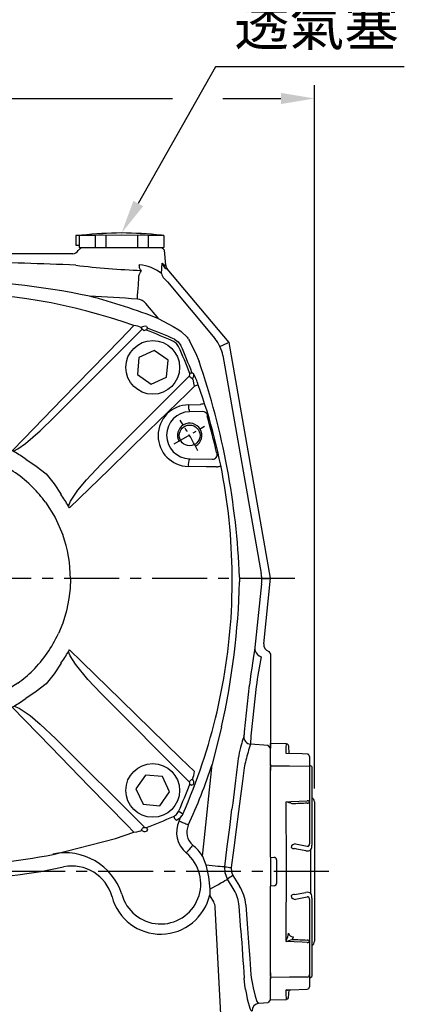
# Model space of a CAD drawing. Units: millimetres. Extents: x -38 to 1686, y -22 to 1078.
# Drawn here: x 1247 to 1405, y 245 to 649 of the extents above; entities that cross this region are included whole.
import ezdxf

# ---------------------------------------------------------------- set-up
doc = ezdxf.new("R2010")
doc.units = ezdxf.units.MM
doc.linetypes.add('中心線', pattern=[12, 7.5, -1.5, 1.5, -1.5])
doc.linetypes.add('剖面線', pattern=[5, 2.5, -0.5, 0.5, -0.5, 0.5, -0.5])
for name, color, linetype in [('CEN', 2, '中心線'), ('DIM', 3, 'Continuous'), ('HATCH', 1, '剖面線'), ('MAIN', 7, 'Continuous'), ('THIN', 1, 'Continuous')]:
    doc.layers.add(name, color=color, linetype=linetype)
doc.styles.get("Standard").update_dxf_attribs({"font": 'simplex.shx', "bigfont": 'chineset.shx'})
doc.dimstyles.new('C', dxfattribs={"dimscale": 5.5, "dimtxt": 3, "dimasz": 2.5, "dimexe": 1, "dimexo": 1, "dimgap": 1, "dimtad": 1, "dimtoh": 1, "dimdec": 4, "dimdsep": 46, "dimtxsty": 'Standard', "dimcen": 0, "dimclrd": 256, "dimclre": 256, "dimclrt": 256, "dimadec": 0, "dimazin": 0, "dimtfac": 0.6, "dimtdec": 4, "dimtofl": 0, "dimtmove": 0, "dimatfit": 3, "dimfxl": 0, "dimtolj": 1, "dimarcsym": 0})
doc.dimstyles.new('L', dxfattribs={"dimscale": 5.5, "dimtxt": 3, "dimasz": 2.5, "dimexe": 1, "dimexo": 1, "dimgap": 1, "dimtad": 1, "dimdec": 4, "dimdsep": 46, "dimtxsty": 'Standard', "dimcen": 0, "dimclrd": 256, "dimclre": 256, "dimclrt": 256, "dimadec": 0, "dimazin": 0, "dimtfac": 0.6, "dimtdec": 4, "dimtmove": 0, "dimatfit": 3, "dimfxl": 0, "dimtolj": 1, "dimarcsym": 0})

# ---------------------------------------------------------------- blocks, each defined once
blk = doc.blocks.new('M10')
at = {"layer": 'MAIN'}
blk.add_circle((0, 0), 4.25, dxfattribs=at)
at = {"layer": 'THIN'}
blk.add_arc((0, 0), 5, 300.0912, 210, dxfattribs=at)
blk = doc.blocks.new('A$C730D6798')
at = {"layer": 'MAIN'}
for p, q in [((-71.23, 106.1), (-45.73, 112.66)), ((-71.23, 106.1), (-78.75, 103.57)), ((-46.84, 65.34), (-82.92, 101.42)), ((46.41, 66.05), (82.49, 102.13)), ((101.47, 97.99), (101.83, 97.35)), ((-89.42, 92.76), (-93.39, 87.08)), ((-82.52, 92.16), (-89.42, 92.76)), ((87.36, 93.39), (81.08, 90.45)), ((93.03, 89.41), (87.36, 93.39)), ((-79.58, 85.88), (-82.52, 92.16)), ((81.08, 90.45), (80.48, 83.55)), ((92.43, 82.51), (93.03, 89.41)), ((-93.39, 87.08), (-90.46, 80.81)), ((-83.56, 80.21), (-79.58, 85.88)), ((-101.43, 82.92), (-65.35, 46.84)), ((-90.46, 80.81), (-83.56, 80.21)), ((65.61, 46.84), (101.7, 82.92)), ((80.48, 83.55), (86.15, 79.58)), ((86.15, 79.58), (92.43, 82.51)), ((101.4, 71.14), (106.38, 71.22)), ((107.24, 68.4), (101.89, 68.32)), ((-29.32, 52.14), (-29.67, 51.94)), ((-28.91, 52.36), (-29.32, 52.14)), ((8.1, 52.17), (13.27, 51.12)), ((13.27, 51.12), (18.24, 49.6)), ((18.24, 49.6), (22.52, 47.84)), ((29.59, 52.14), (29.18, 52.36)), ((29.94, 51.94), (29.59, 52.14)), ((101.89, 49.18), (101.89, 49.02)), ((101.89, 49.02), (111.21, 48.87)), ((-52.14, 29.32), (-52.37, 28.91)), ((-51.94, 29.67), (-52.14, 29.32)), ((52.41, 29.32), (52.21, 29.67)), ((52.63, 28.91), (52.41, 29.32)), ((-49.6, 17.97), (-47.84, 22.25)), ((-51.13, 13), (-49.6, 17.97)), ((-52.17, 7.82), (-51.13, 13)), ((52.44, -8.1), (51.39, -13.27)), ((119.03, -10.14), (119.15, -10.14)), ((51.39, -13.27), (49.87, -18.24)), ((49.87, -18.24), (48.11, -22.52)), ((-52.37, -29.18), (-52.14, -29.59)), ((-52.14, -29.59), (-51.94, -29.94)), ((52.21, -29.94), (52.41, -29.59)), ((52.41, -29.59), (52.63, -29.18)), ((-65.35, -47.11), (-101.43, -83.2)), ((-17.97, -49.87), (-22.25, -48.11)), ((101.7, -83.2), (65.61, -47.11)), ((-101.62, -49.29), (-110.94, -49.14)), ((-29.67, -52.21), (-29.32, -52.41)), ((-29.32, -52.41), (-28.91, -52.64)), ((-13, -51.4), (-17.97, -49.87)), ((-7.83, -52.44), (-13, -51.4)), ((29.18, -52.64), (29.59, -52.41)), ((29.59, -52.41), (29.94, -52.21)), ((-82.92, -101.7), (-46.84, -65.62)), ((47.11, -65.62), (83.19, -101.7)), ((-106.97, -68.68), (-101.62, -68.6)), ((-101.13, -71.42), (-106.11, -71.5)), ((-85.89, -79.86), (-92.16, -82.79)), ((-80.21, -83.83), (-85.89, -79.86)), ((83.82, -80.48), (79.85, -86.16)), ((90.73, -81.08), (83.82, -80.48)), ((-92.16, -82.79), (-92.76, -89.69)), ((-80.81, -90.73), (-80.21, -83.83)), ((93.66, -87.36), (90.73, -81.08)), ((79.85, -86.16), (82.78, -92.44)), ((89.69, -93.04), (93.66, -87.36)), ((-92.76, -89.69), (-87.09, -93.66)), ((-87.09, -93.66), (-80.81, -90.73)), ((82.78, -92.44), (89.69, -93.04)), ((71.49, -106.38), (79.02, -103.85)), ((46, -112.93), (71.49, -106.38))]:
    blk.add_line(p, q, dxfattribs=at)
at = {"layer": 'MAIN', "flags": 128}
for points in [[(-84.34, 102.58), (-84.19, 102.81), (-83.93, 103.2)], [(-78.75, 103.57), (-79.94, 103.4), (-80.95, 103.17), (-81.47, 103), (-81.57, 102.96), (-81.81, 102.79), (-81.82, 102.74)], [(-78.75, 103.57), (-75.83, 100.57), (-60.5, 84.82), (-44.72, 68.61), (-28.91, 52.36)], [(29.18, 52.36), (34.06, 57.38), (49.83, 73.59), (73.5, 97.9), (79.02, 103.57)], [(83.19, 101.42), (83.06, 101.55), (82.94, 101.68), (82.82, 101.8), (82.71, 101.9), (82.63, 101.99), (82.56, 102.06), (82.51, 102.1), (82.49, 102.13)], [(84.2, 103.2), (84.4, 102.9), (84.61, 102.58)], [(84.25, 101.65), (84.32, 101.83), (84.39, 102), (84.45, 102.15), (84.5, 102.29), (84.54, 102.41), (84.58, 102.5), (84.6, 102.56), (84.61, 102.58)], [(-98.03, 95.46), (-96.99, 96.98), (-95.47, 98.02)], [(-95.06, 97.11), (-96.28, 96.28), (-97.11, 95.06)], [(97.38, 95.06), (96.55, 96.28), (95.33, 97.11)], [(95.73, 98.02), (97.25, 96.98), (98.3, 95.46)], [(-103.2, 83.93), (-102.91, 84.13), (-102.59, 84.34)], [(-101.65, 83.98), (-101.83, 84.05), (-102, 84.11), (-102.16, 84.17), (-102.3, 84.23), (-102.41, 84.27), (-102.5, 84.3), (-102.56, 84.33), (-102.59, 84.34)], [(-101.43, 82.92), (-101.56, 82.79), (-101.68, 82.66), (-101.8, 82.55), (-101.9, 82.44), (-101.99, 82.36), (-102.06, 82.29), (-102.11, 82.24), (-102.13, 82.22)], [(101.7, 82.92), (101.83, 82.79), (101.95, 82.66), (102.07, 82.55), (102.17, 82.44), (102.26, 82.36), (102.33, 82.29), (102.38, 82.24), (102.4, 82.22)], [(101.92, 83.98), (102.1, 84.05), (102.27, 84.11), (102.43, 84.17), (102.56, 84.23), (102.68, 84.27), (102.77, 84.3), (102.83, 84.33), (102.85, 84.34)], [(102.85, 84.34), (103.08, 84.19), (103.47, 83.93)], [(103.85, 78.75), (103.67, 79.94), (103.44, 80.95), (103.28, 81.47), (103.23, 81.57), (103.06, 81.81), (103.01, 81.81)], [(-52.37, 28.91), (-57.39, 33.79), (-73.59, 49.56), (-97.9, 73.23), (-103.58, 78.75)], [(103.85, 78.75), (100.84, 75.82), (85.09, 60.49), (68.89, 44.72), (52.63, 28.91)], [(-29.67, 51.94), (-31.71, 52.8), (-36.2, 55.82), (-40.43, 59.32), (-46.84, 65.34)], [(29.59, 52.14), (29.77, 52.19), (31.48, 53.06), (34.68, 55.35), (40.69, 60.53), (46.41, 66.05)], [(109.15, 66.97), (109.04, 66.62), (109.03, 66.61)], [(0.13, 52.77), (4.12, 52.62), (8.1, 52.17)], [(-42.87, 42.87), (-38.78, 46.04), (-34.44, 48.9)], [(-31.27, 42.53), (-24.94, 46.5), (-17.97, 49.6)], [(34.7, 48.9), (39.03, 46.06), (43.14, 42.87)], [(112.89, 51.61), (113.12, 51.35), (113.16, 51.29)], [(-65.35, 46.84), (-59.85, 41.02), (-54.8, 34.81), (-52.65, 31.43), (-51.94, 29.67)], [(52.21, 29.67), (53.07, 31.71), (56.1, 36.2), (59.59, 40.43), (65.61, 46.84)], [(112.93, 45.73), (108.61, 45.8), (101.36, 45.9)], [(112.93, 45.73), (113.24, 45.79), (113.54, 45.85), (113.81, 45.9), (114.04, 45.95), (114.23, 45.99), (114.38, 46.02), (114.48, 46.04), (114.52, 46.05)], [(-48.91, 34.43), (-46.06, 38.76), (-42.87, 42.87)], [(43.14, 42.87), (46.31, 38.78), (49.17, 34.43)], [(42.8, 31.27), (46.77, 24.94), (49.87, 17.97)], [(-52.77, -0.14), (-52.62, 3.85), (-52.17, 7.82)], [(53.04, -0.14), (52.89, -4.13), (52.44, -8.1)], [(-42.53, -31.54), (-46.5, -25.21), (-49.6, -18.24)], [(-103.58, -79.03), (-100.57, -76.1), (-84.82, -60.77), (-68.62, -45), (-52.37, -29.18)], [(-51.94, -29.94), (-52.8, -31.98), (-55.83, -36.47), (-59.32, -40.7), (-65.35, -47.11)], [(65.61, -47.11), (60.12, -41.3), (55.06, -35.08), (52.92, -31.7), (52.21, -29.94)], [(52.63, -29.18), (57.66, -34.07), (73.86, -49.84), (98.17, -73.5), (103.85, -79.03)], [(-42.87, -43.14), (-46.04, -39.06), (-48.91, -34.71)], [(49.17, -34.71), (46.33, -39.03), (43.14, -43.14)], [(-34.44, -49.18), (-38.76, -46.33), (-42.87, -43.14)], [(31.54, -42.8), (25.21, -46.78), (18.24, -49.87)], [(43.14, -43.14), (39.05, -46.31), (34.7, -49.18)], [(-112.66, -46.01), (-108.34, -46.07), (-101.09, -46.17)], [(-112.66, -46.01), (-112.27, -47.03), (-111.85, -47.93), (-111.42, -48.65), (-111.05, -49.08), (-110.94, -49.14)], [(-112.63, -51.89), (-112.85, -51.62), (-112.89, -51.57)], [(-46.84, -65.62), (-41.03, -60.12), (-34.81, -55.07), (-31.43, -52.92), (-29.67, -52.21)], [(29.94, -52.21), (31.98, -53.07), (36.47, -56.1), (40.7, -59.59), (47.11, -65.62)], [(-28.91, -52.64), (-33.8, -57.66), (-49.57, -73.86), (-73.23, -98.17), (-78.75, -103.85)], [(0.13, -53.04), (-3.86, -52.89), (-7.83, -52.44)], [(79.02, -103.85), (76.09, -100.84), (60.77, -85.09), (44.99, -68.89), (29.18, -52.64)], [(-103.58, -79.03), (-103.4, -80.21), (-103.18, -81.22), (-103.01, -81.74), (-102.96, -81.84), (-102.79, -82.08), (-102.75, -82.09)], [(-101.43, -83.2), (-101.56, -83.07), (-101.68, -82.94), (-101.8, -82.82), (-101.9, -82.72), (-101.99, -82.63), (-102.06, -82.56), (-102.11, -82.51), (-102.13, -82.49)], [(101.7, -83.2), (101.83, -83.07), (101.95, -82.94), (102.07, -82.82), (102.17, -82.72), (102.26, -82.63), (102.33, -82.56), (102.38, -82.51), (102.4, -82.49)], [(101.92, -84.26), (102.1, -84.32), (102.27, -84.39), (102.43, -84.45), (102.56, -84.5), (102.68, -84.55), (102.77, -84.58), (102.83, -84.6), (102.85, -84.61)], [(103.47, -84.2), (103.17, -84.4), (102.85, -84.61)], [(-97.11, -95.34), (-96.28, -96.55), (-95.06, -97.38)], [(95.33, -97.38), (96.55, -96.55), (97.38, -95.34)], [(99.05, -96.5), (97.93, -98.1), (96.5, -99.05)], [(97.38, -95.34), (97.55, -95.41), (97.72, -95.48), (97.87, -95.55), (98.01, -95.61), (98.13, -95.66), (98.21, -95.7), (98.27, -95.73), (98.3, -95.74)], [(98.3, -95.74), (98.65, -96.1), (99.05, -96.5)], [(-97.93, -102.79), (-100.66, -100.93), (-102.52, -98.2)], [(95.33, -97.38), (95.41, -97.56), (95.48, -97.72), (95.55, -97.88), (95.61, -98.01), (95.66, -98.13), (95.7, -98.22), (95.72, -98.27), (95.73, -98.3)], [(96.5, -99.05), (96.1, -98.66), (95.73, -98.3)], [(-83.99, -101.92), (-84.05, -102.1), (-84.12, -102.27), (-84.18, -102.43), (-84.23, -102.57), (-84.27, -102.68), (-84.31, -102.77), (-84.33, -102.83), (-84.34, -102.86)], [(-83.93, -103.48), (-84.13, -103.18), (-84.34, -102.86)], [(-82.92, -101.7), (-82.79, -101.83), (-82.67, -101.95), (-82.55, -102.07), (-82.45, -102.18), (-82.36, -102.26), (-82.29, -102.33), (-82.24, -102.38), (-82.22, -102.4)], [(79.02, -103.85), (80.21, -103.67), (81.22, -103.45), (81.74, -103.28), (81.84, -103.24), (82.08, -103.06), (82.08, -103.02)], [(83.19, -101.7), (83.06, -101.83), (82.94, -101.95), (82.82, -102.07), (82.71, -102.18), (82.63, -102.26), (82.56, -102.33), (82.51, -102.38), (82.49, -102.4)], [(84.61, -102.86), (84.46, -103.09), (84.2, -103.48)], [(84.25, -101.92), (84.32, -102.1), (84.39, -102.27), (84.45, -102.43), (84.5, -102.57), (84.54, -102.68), (84.58, -102.77), (84.6, -102.83), (84.61, -102.86)]]:
    blk.add_lwpolyline(points, dxfattribs=at)
at = {"layer": 'MAIN'}
for centre in [(-86.49, 86.48), (86.75, 86.48), (-86.49, -86.76), (86.75, -86.76)]:
    blk.add_circle(centre, 11, dxfattribs=at)
for centre, radius, start, end in [((0.14, -118.62), 235.78, 90.0006, 101.2186), ((0.12, -118.72), 235.88, 70.4585, 89.9971), ((0.13, -119.39), 237.5, 110.8351, 113.7361), ((0.13, -119.39), 236.5, 110.8351, 113.7361), ((-83.23, 101.32), 2, 45.0587, 110.4144), ((78.71, 96.38), 7.2, 62.0486, 87.5186), ((83.5, 101.32), 2, 69.5856, 134.9413), ((83.9, 100.72), 0.998, 69.1144, 134.9603), ((0.13, -119.39), 236.5, 66.2639, 69.1649), ((0.13, -119.39), 237.5, 66.2639, 69.1649), ((119.38, -0.14), 237.5, 156.2639, 159.1649), ((119.38, -0.14), 236.5, 156.2639, 159.1649), ((-119.12, -0.14), 236.5, 20.8351, 23.7361), ((-119.12, -0.14), 237.5, 20.8351, 23.7361), ((-82.95, 72.75), 23.13, 151.1069, 163.5508), ((-96.39, 78.44), 7.2, 152.0486, 177.5186), ((-100.72, 83.63), 0.998, 159.1144, 224.9603), ((100.99, 83.63), 0.998, 315.0232, 20.9022), ((101.59, 83.23), 2, 315.0587, 20.4144), ((79.86, 71.35), 26.75, 17.2939, 28.0485), ((118.72, -0.15), 235.88, 160.4585, 180), ((-248.38, -329.59), 433.26, 70.4751, 70.6938), ((248.65, -329.59), 433.26, 109.3062, 109.5249), ((-115.37, -0.32), 234.69, 357.6016, 19.8308), ((101.58, 58.52), 12.62, 90.8045, 268.9993), ((106.91, 70.65), 5.53, 174.941, 204.9119), ((243.79, -361.99), 454.48, 107.3916, 107.5991), ((102.08, 58.67), 9.65, 91.1324, 268.8676), ((107.23, 66.4), 2, 16.6849, 89.8849), ((-119.12, -0.14), 237.71, 12.5742, 16.3069), ((0.13, -0.55), 53.32, 89.9965, 109.8463), ((0.13, -0.14), 60, 119.7866, 125.1824), ((0.13, -0.14), 60, 54.8176, 60.2134), ((107.15, 46.51), 5.83, 154.4853, 185.9822), ((111.2, 50.87), 2.01, 270.3752, 11.997), ((0.25, -0.3), 53.04, 45.2093, 65.1706), ((0, -0.27), 53, 126.1526, 134.7925), ((0.3, -0.03), 53.04, 135.2093, 155.1706), ((0, 0), 53, 36.1526, 44.7925), ((0.13, -0.14), 60, 144.8176, 150.2134), ((0.13, -0.14), 60, 29.7866, 35.1824), ((-0.28, -0.13), 53.32, 0, 19.8463), ((118.72, -0.13), 235.88, 180, 191.2159), ((0.55, -0.14), 53.32, 180, 199.8463), ((-119.12, -0.14), 238.5, 336.1686, 357.4767), ((-0.03, -0.25), 53.04, 315.2093, 335.1706), ((0.13, -0.14), 60, 209.7866, 215.1824), ((0.27, -0.27), 53, 216.1526, 224.7925), ((0.13, -0.14), 60, 324.8176, 330.2134), ((0.02, 0.02), 53.04, 225.2093, 245.1706), ((0.27, 0), 53, 306.1526, 314.7925), ((-106.88, -46.78), 5.83, 334.4853, 5.9822), ((-101.31, -58.79), 12.62, 270.8045, 88.9993), ((-110.93, -51.15), 2.01, 90.3752, 191.997), ((119.38, -0.14), 237.71, 192.5742, 196.3069), ((-101.81, -58.94), 9.65, 271.1324, 88.8676), ((0.13, -0.14), 60, 234.8176, 240.2134), ((0.14, 0.28), 53.32, 269.9965, 289.8463), ((0.13, -0.14), 60, 299.7866, 305.1824), ((-107.06, -66.97), 1.71, 177.4739, 273.2169), ((-117.08, -75.63), 11.73, 20.6437, 37.2313), ((118.72, -0.13), 235.88, 197.6124, 199.5416), ((-106.64, -70.93), 5.53, 354.941, 24.9119), ((96.66, -78.71), 7.2, 332.0486, 357.5186), ((-100.72, -83.9), 0.998, 135.0232, 200.9022), ((119.38, -0.14), 236.5, 200.8351, 203.7361), ((-119.12, -0.14), 236.5, 336.2639, 339.1649), ((100.99, -83.9), 0.998, 339.1144, 44.9603), ((101.59, -83.5), 2, 339.5856, 44.9413), ((0.13, 119.11), 236.5, 246.2639, 249.1649), ((0.13, 119.11), 236.5, 290.8351, 293.7361), ((-83.63, -100.99), 0.998, 249.1144, 314.9603), ((-83.23, -101.6), 2, 249.5856, 314.9413), ((-78.44, -96.66), 7.2, 242.0486, 267.5186), ((0.15, 118.45), 235.88, 250.4585, 269.9971), ((83.5, -101.6), 2, 225.0587, 290.4144), ((83.9, -100.99), 0.998, 225.0232, 290.9022), ((0.13, 118.34), 235.78, 270.0006, 281.2186)]:
    blk.add_arc(centre, radius, start, end, dxfattribs=at)
for centre, major_axis, ratio, start_param, end_param in [((-118.7, -0.55), (-196.03, 196.03), 0.800731, 4.4584, 4.46108), ((0.55, -118.98), (196.03, 196.03), 0.800731, 1.316807, 1.319487), ((-0.28, -118.98), (196.03, -196.03), 0.800731, 1.822106, 1.824785), ((-119.12, -12.64), (0, 238.61), 0.998626, 4.720791, 4.722887), ((0.55, 118.7), (-196.03, 196.03), 0.800731, 1.822106, 1.824785), ((-0.28, 118.7), (196.03, 196.03), 0.800731, 4.4584, 4.46108), ((118.97, 0.27), (196.03, -196.03), 0.800731, 4.4584, 4.46108), ((-118.7, 0.27), (196.03, 196.03), 0.800731, 4.963698, 4.966378)]:
    blk.add_ellipse(centre, major_axis=major_axis, ratio=ratio, start_param=start_param, end_param=end_param, dxfattribs=at)
at = {"layer": 'HATCH'}
blk.add_blockref('M10', (101.89, 58.61), dxfattribs=at)
at = {"layer": 'HATCH', "rotation": 180}
blk.add_blockref('M10', (-101.62, -58.89), dxfattribs=at)
blk = doc.blocks.new('*D24')
at = {"layer": 'Defpoints', "color": 0}
for p in [(1367.65, 616.4), (1034.65, 399.1), (1367.65, 328.35)]:
    blk.add_point(p, dxfattribs=at)
at = {"layer": 'DIM', "lineweight": -2}
for p, q in [((1034.65, 404.6), (1034.65, 621.9)), ((1367.65, 333.85), (1367.65, 621.9)), ((1048.4, 616.4), (1309.52, 616.4)), ((1330.14, 616.4), (1353.9, 616.4))]:
    blk.add_line(p, q, dxfattribs=at)
at = {"layer": 'DIM'}
for points in [[(1048.4, 618.69), (1048.4, 614.11), (1034.65, 616.4)], [(1353.9, 618.69), (1353.9, 614.11), (1367.65, 616.4)]]:
    blk.add_solid(points, dxfattribs=at)
at = {"layer": 'DIM', "insert": (1201.15, 630.15), "char_height": 16.5, "attachment_point": 5}
blk.add_mtext('\\A1;333', dxfattribs=at)
blk = doc.blocks.new('*D28')
at = {"layer": 'Defpoints', "color": 0}
for p in [(1288.65, 561.32), (1288.7, 561.4)]:
    blk.add_point(p, dxfattribs=at)
at = {"layer": 'DIM', "lineweight": -2}
for p, q in [((1327.15, 629.34), (1295.47, 573.37)), ((1404.5, 629.34), (1327.15, 629.34))]:
    blk.add_line(p, q, dxfattribs=at)
at = {"layer": 'DIM'}
blk.add_solid([(1293.47, 574.5), (1297.46, 572.24), (1288.7, 561.4)], dxfattribs=at)
at = {"layer": 'DIM', "insert": (1368.58, 646.34), "char_height": 16.5, "attachment_point": 5}
blk.add_mtext('\\A1;{\\fPMingLiU|b0|i0|c136|p18;透氣塞}', dxfattribs=at)

msp = doc.modelspace()

# ---------------------------------------------------------------- linework, layer by layer
at = {"layer": 'CEN'}
msp.add_line((1310.12565, 474.94272), (1322.68302, 482.19272), dxfattribs=at)
at = {"layer": 'CEN', "ltscale": 3}
for p, q in [((1359.65585, 419.81772), (1063.87956, 419.81772)), ((1373.55324, 299.81772), (1021.46969, 299.81772))]:
    msp.add_line(p, q, dxfattribs=at)
at = {"layer": 'CEN'}
msp.add_arc((1214.64635, 419.81772), 117.5, 26.463563, 33.536437, dxfattribs=at)
at = {"layer": 'MAIN'}
for p, q in [((1271.32584, 560.31771), (1269.84635, 560.31771)), ((1269.84635, 560.31771), (1269.84635, 556.31772)), ((1277.82103, 560.31883), (1271.32584, 560.31883)), ((1271.32584, 560.31883), (1271.32584, 555.31772)), ((1277.82103, 560.31883), (1277.82103, 555.31772)), ((1282.15116, 560.31883), (1282.15116, 555.31772)), ((1295.14154, 560.31883), (1295.14154, 555.31772)), ((1305.96686, 560.31883), (1299.47166, 560.31883)), ((1299.47166, 560.31883), (1299.47166, 555.31772)), ((1305.96686, 560.31883), (1305.96686, 555.31772)), ((1268.63715, 552.81772), (1229.65515, 552.81772)), ((1269.84635, 556.31772), (1271.32584, 556.31772)), ((1272.24641, 555.31772), (1270.837, 554.13509)), ((1271.32584, 555.31772), (1273.46715, 555.31772)), ((1273.46715, 555.31772), (1275.67972, 555.31772)), ((1275.67972, 555.31772), (1277.82103, 555.31772)), ((1277.82103, 555.31772), (1279.66419, 555.31772)), ((1279.66419, 555.31772), (1281.25429, 555.31772)), ((1281.25429, 555.31772), (1282.15116, 555.31772)), ((1282.15116, 555.31772), (1286.43379, 555.31772)), ((1286.43379, 555.31772), (1290.85891, 555.31772)), ((1290.85891, 555.31772), (1295.14154, 555.31772)), ((1295.14154, 555.31772), (1296.03841, 555.31772)), ((1296.03841, 555.31772), (1297.62851, 555.31772)), ((1297.62851, 555.31772), (1299.47166, 555.31772)), ((1299.47166, 555.31772), (1301.61298, 555.31772)), ((1301.61298, 555.31772), (1303.82554, 555.31772)), ((1303.82554, 555.31772), (1305.96686, 555.31772)), ((1306.2335, 554.32153), (1305.04628, 555.31772)), ((1306.77685, 548.11099), (1306.2335, 554.32153)), ((1305.01639, 544.68211), (1305.33639, 548.98568)), ((1332.67063, 516.53376), (1307.36113, 546.69646)), ((1306.08802, 542.69669), (1306.24741, 542.53815)), ((1306.24741, 542.53815), (1307.46726, 541.25272)), ((1307.46726, 541.25272), (1326.88374, 518.11305)), ((1303.91326, 526.15698), (1298.61553, 532.47056)), ((1303.91326, 526.15698), (1309.73674, 523.06734)), ((1309.73674, 523.06734), (1312.07503, 521.70899)), ((1312.07503, 521.70899), (1313.11562, 521.02179)), ((1316.34317, 517.30325), (1318.9574, 512.19192)), ((1328.9699, 514.80808), (1332.1519, 516.29187)), ((1332.67063, 516.53376), (1332.1519, 516.29187)), ((1349.70563, 419.92345), (1332.67063, 516.53376)), ((1318.9574, 512.19192), (1320.38636, 508.73561)), ((1330.1607, 511.0856), (1345.89072, 421.87623)), ((1337.01206, 420.40084), (1337.02022, 418.45472)), ((1346.10457, 419.79769), (1349.14769, 419.90396)), ((1346.88858, 393.12091), (1349.70563, 419.92345)), ((1349.70563, 419.92345), (1349.14769, 419.90396)), ((1346.03623, 417.7093), (1343.28508, 391.53381)), ((1348.92472, 389.96504), (1349.64635, 388.8337)), ((1349.64635, 388.83534), (1349.64635, 387.2525)), ((1349.64635, 387.25266), (1349.64635, 387.21643)), ((1349.64635, 387.21643), (1349.64635, 375.54518)), ((1339.05681, 357.0797), (1341.11785, 376.09893)), ((1343.83587, 375.62936), (1341.77482, 356.61014)), ((1349.64635, 375.54518), (1349.64635, 356.04766)), ((1329.62372, 359.11657), (1325.76697, 343.7357)), ((1349.64635, 356.04766), (1349.64635, 350.3142)), ((1348.65015, 351.47988), (1341.49676, 352.00461)), ((1349.64635, 350.3142), (1348.65015, 351.47988)), ((1356.21784, 352.19428), (1349.64635, 352.30899)), ((1349.64635, 343.16855), (1349.64635, 352.30899)), ((1356.21639, 352.12414), (1356.21674, 352.13053)), ((1357.35865, 348.17773), (1357.20357, 351.20181)), ((1365.64634, 346.99247), (1365.64634, 342.05728)), ((1322.34524, 311.18013), (1325.76697, 343.7357)), ((1349.64635, 343.7107), (1349.64635, 341.19874)), ((1349.64635, 343.16855), (1349.64635, 342.66378)), ((1366.04635, 343.17306), (1365.64634, 343.17306)), ((1366.64634, 342.82664), (1366.04635, 343.17306)), ((1366.64634, 342.82664), (1366.64634, 327.51946)), ((1349.64635, 305.77398), (1349.64635, 342.66378)), ((1365.64634, 342.05728), (1365.64634, 328.53551)), ((1365.64634, 328.53551), (1365.64634, 311.24794)), ((1366.64634, 327.51946), (1366.64634, 310.62923)), ((1367.64635, 328.35195), (1367.64635, 299.81772)), ((1313.20238, 320.08882), (1312.19398, 320.55056)), ((1313.25758, 320.06355), (1313.20238, 320.08882)), ((1321.82987, 306.19553), (1322.34524, 311.18013)), ((1359.96794, 311.20166), (1364.69869, 310.26908)), ((1315.17042, 307.45197), (1315.88026, 308.30414)), ((1315.91912, 308.35079), (1315.88026, 308.30414)), ((1330.97215, 301.80921), (1331.95492, 310.17011)), ((1334.57635, 309.59483), (1333.5585, 301.46839)), ((1366.24862, 290.81474), (1366.24862, 308.82068)), ((1321.82987, 306.19553), (1323.23277, 302.61061)), ((1349.64635, 305.77398), (1351.23351, 305.63512)), ((1349.64635, 305.77398), (1349.64635, 293.86147)), ((1352.14635, 304.63892), (1352.14635, 294.99652)), ((1367.64635, 299.81772), (1367.64635, 271.28349)), ((1334.73613, 292.26122), (1332.05834, 296.74376)), ((1334.28457, 298.21464), (1336.98084, 293.87398)), ((1324.83865, 292.60457), (1324.74873, 290.27652)), ((1334.73957, 292.25555), (1334.73613, 292.26122)), ((1336.98084, 293.87398), (1336.98497, 293.86741)), ((1351.23351, 294.00032), (1349.64635, 293.86147)), ((1349.64635, 256.97166), (1349.64635, 293.86147)), ((1326.38334, 287.43612), (1326.38217, 287.43814)), ((1339.5256, 286.25), (1340.26858, 276.58482)), ((1364.69869, 289.36637), (1359.96794, 288.43378)), ((1365.64634, 288.38749), (1365.64634, 271.09993)), ((1366.64634, 289.00621), (1366.64634, 272.11596)), ((1330.68064, 215.81772), (1327.04432, 285.2028)), ((1337.53825, 275.77803), (1336.84643, 285.71652)), ((1365.64634, 271.09993), (1365.64634, 257.57815)), ((1366.64634, 272.11596), (1366.64634, 256.80879)), ((1349.64635, 258.4367), (1349.64635, 255.92473)), ((1349.64635, 256.97166), (1349.64635, 256.46688)), ((1349.64635, 247.32645), (1349.64635, 256.46688)), ((1365.64634, 257.57815), (1365.64634, 252.64298)), ((1365.64634, 256.46238), (1366.04635, 256.46238)), ((1366.04635, 256.46238), (1366.64634, 256.80879)), ((1357.03512, 248.13451), (1357.35669, 251.4194)), ((1344.86888, 245.89974), (1348.65015, 246.23056)), ((1349.64635, 247.41778), (1348.65015, 246.23056)), ((1349.64635, 247.32645), (1356.21784, 247.44115))]:
    msp.add_line(p, q, dxfattribs=at)
at = {"layer": 'MAIN', "flags": 128}
for points in [[(1271.32584, 560.31883), (1272.01712, 560.39782), (1272.36443, 560.4377), (1272.34949, 560.43598)], [(1295.14154, 560.31883), (1288.64635, 560.44136), (1282.15116, 560.31883)], [(1304.94321, 560.43598), (1304.96507, 560.43346), (1305.3785, 560.38603), (1305.96686, 560.31883)], [(1305.33639, 548.98568), (1305.97043, 548.3851), (1306.45008, 548.01817), (1306.77685, 548.11099)], [(1295.80608, 544.20601), (1296.34035, 545.24511), (1296.7398, 546.02172)], [(1296.7398, 546.02172), (1296.57009, 546.09311), (1296.41091, 546.23926), (1296.26718, 546.45565), (1296.14333, 546.73562), (1296.0432, 547.07049), (1295.96987, 547.44992), (1295.92563, 547.86219), (1295.91183, 548.29455)], [(1295.12906, 534.24268), (1295.23161, 535.75181), (1295.3318, 537.22622), (1295.42732, 538.63196), (1295.51598, 539.93669), (1295.59573, 541.1104), (1295.66474, 542.12606), (1295.72144, 542.96031), (1295.76449, 543.59395), (1295.79292, 544.01239), (1295.80608, 544.20601)], [(1313.11562, 521.02179), (1315.49411, 518.69805), (1315.98143, 517.94413)], [(1343.28508, 391.53381), (1343.31104, 390.64124), (1343.43509, 390.18052)], [(1356.02092, 348.21881), (1356.14108, 350.65185), (1356.20823, 351.96559), (1356.21639, 352.12414)], [(1364.6638, 347.95323), (1362.66668, 348.01473), (1356.02092, 348.21881)], [(1349.64635, 343.16855), (1357.39382, 343.06637), (1365.64634, 342.95752)], [(1338.86962, 342.33671), (1338.15134, 336.82859), (1337.37531, 330.70818), (1336.60406, 324.44683)], [(1356.02092, 328.43215), (1358.01805, 328.52013), (1364.6638, 328.81233)], [(1356.02092, 271.20328), (1356.14108, 281.88916), (1356.20823, 292.89291), (1356.21908, 301.73312), (1356.1916, 310.55973), (1356.12426, 319.57031), (1356.02092, 328.43215)], [(1365.64634, 328.53551), (1365.62755, 328.58893), (1365.5719, 328.64034), (1365.48143, 328.68781), (1365.3596, 328.72956), (1365.21096, 328.76402), (1365.04109, 328.78988), (1364.85639, 328.80619), (1364.6638, 328.81233)], [(1331.95492, 310.17011), (1332.94176, 317.82244), (1333.88605, 325.44699)], [(1336.60406, 324.44683), (1335.62385, 317.08005), (1334.57635, 309.59483)], [(1315.98151, 318.81632), (1315.46689, 319.05195), (1314.97075, 319.27913), (1314.51092, 319.48968), (1314.10391, 319.67604), (1313.76434, 319.83152), (1313.5044, 319.95054), (1313.33343, 320.02882), (1313.25758, 320.06355)], [(1317.83656, 310.65269), (1317.47431, 310.2178), (1317.12506, 309.79853), (1316.80138, 309.40994), (1316.51487, 309.06599), (1316.27584, 308.77903), (1316.09286, 308.55936), (1315.97252, 308.41489), (1315.91912, 308.35079)], [(1364.20109, 308.33433), (1360.40642, 309.05947), (1359.47035, 309.23798)], [(1323.23277, 302.61061), (1324.29866, 297.69738), (1324.83865, 292.60457)], [(1323.23277, 302.61061), (1324.54675, 302.47455), (1325.80385, 302.34438), (1326.98075, 302.22251), (1328.05564, 302.11121), (1329.00857, 302.01254), (1329.82187, 301.92831), (1330.48047, 301.86012), (1330.97215, 301.80921)], [(1332.05834, 296.74376), (1331.07816, 299.33748), (1330.97215, 301.80921)], [(1333.5585, 301.46839), (1333.65947, 299.73146), (1334.28457, 298.21464)], [(1324.83865, 292.60457), (1326.05936, 293.30443), (1327.23286, 293.97722), (1328.33503, 294.60912), (1329.34318, 295.1871), (1330.23657, 295.6993), (1330.99681, 296.13517), (1331.60826, 296.48572), (1332.05834, 296.74376)], [(1359.47035, 290.39745), (1363.2654, 291.12207), (1364.20109, 291.3011)], [(1326.38217, 287.43814), (1324.98, 289.87377), (1324.74873, 290.27652)], [(1340.26858, 276.58482), (1340.66183, 270.78606), (1341.14134, 264.07115), (1341.63816, 257.48815)], [(1356.9114, 273.74687), (1357.03509, 274.43204), (1357.04311, 274.5775)], [(1364.6638, 270.82311), (1362.66668, 270.91083), (1356.02092, 271.20328)], [(1358.93581, 273.11781), (1358.91491, 272.93621), (1358.55883, 272.07312)], [(1364.6638, 270.82311), (1364.85639, 270.82925), (1365.04109, 270.84555), (1365.21096, 270.87142), (1365.3596, 270.90587), (1365.48143, 270.94762), (1365.5719, 270.9951), (1365.62755, 271.04651), (1365.64634, 271.09993)], [(1339.3981, 251.50456), (1339.15399, 253.36857), (1338.90784, 256.14575)], [(1341.63816, 257.48815), (1341.86467, 255.64085), (1342.12842, 254.4049)], [(1342.12842, 254.4049), (1342.54693, 252.21971), (1343.35149, 248.79675), (1344.11181, 246.66332), (1344.50004, 246.07598), (1344.86888, 245.89974)], [(1364.6638, 256.66495), (1357.39382, 256.56906), (1349.64635, 256.46688)], [(1356.02092, 251.41663), (1358.01805, 251.47787), (1364.6638, 251.68221)], [(1356.9114, 251.26489), (1356.87014, 251.23084), (1356.66809, 251.16502), (1356.30936, 251.24488), (1356.02472, 251.41384), (1356.02092, 251.41663)], [(1356.21674, 247.50491), (1356.21908, 247.45932), (1356.1916, 247.99226), (1356.12426, 249.31716), (1356.02092, 251.41663)], [(1356.9114, 251.26489), (1356.99871, 251.44488), (1357.00325, 251.45172)]]:
    msp.add_lwpolyline(points, dxfattribs=at)
at = {"layer": 'MAIN'}
for centre, radius, start, end in [((1291.28267, 361.33509), 200, 90.7552738, 95.4321698), ((1279.98609, 539.96839), 20.46528, 83.9271983, 96.0728017), ((1286.01002, 361.33509), 200, 84.5676271, 89.2447262), ((1297.3066, 545.15753), 15.31511, 81.8730086, 98.1269914), ((1268.63452, 555.31755), 2.49984, 270.0604242, 331.7696133), ((1309.7787, 550.06053), 4.5705, 193.6018098, 219.3498202), ((1307.80043, 861.11919), 315.29154, 263.0928305, 267.9896138), ((1294.835, 532.30106), 16.0297, 50.5682845, 86.148132), ((1309.73977, 545.94964), 4.8905, 195.021504, 221.6943927), ((1309.31983, 548.33343), 2.55269, 184.9990751, 219.8870594), ((1214.64635, 248.91928), 292.89124, 78.0012134, 101.9987866), ((1214.64635, -650.18228), 1187.15626, 86.11267712, 87.05999977), ((1214.64635, 300.56772), 242.60893, 68.4110221, 75.4646217), ((1294.79075, 529.2614), 4.99276, 39.9982118, 86.1146796), ((1025.24643, 407.45464), 312.03431, 2.377864, 18.940301), ((1025.18194, 427.19528), 311.96075, 347.3949972, 358.3944675), ((1349.87565, 392.81335), 3.00286, 174.1213636, 251.5383882), ((1347.43583, 391.80153), 4.31667, 202.0566491, 248.0665888), ((1492.80452, 357.54251), 150.06263, 168.3686168, 173.0773843), ((1341.77581, 354.99914), 3.00751, 175.2227618, 264.6761986), ((1325.89293, 358.14364), 13.20681, 347.3419474, 355.3792471), ((1401.28337, 350.70619), 59.80071, 174.3341287, 178.7558759), ((1396.17766, 332.758), 57.96925, 160.6089287, 167.407164), ((1356.12914, 350.93769), 1.10641, 13.8109684, 86.2644255), ((1372.65426, 340.40215), 36.664, 167.3166442, 174.6226835), ((1364.66632, 346.97302), 0.98021, 1.1366088, 90.1470919), ((1095.39635, 419.81772), 242.60893, 335.397933, 341.7237195), ((1357.01425, 339.60598), 18.34897, 161.6042539, 171.4413349), ((1350.73307, 308.86666), 20.26746, 67.2864573, 74.8763296), ((1364.78738, 328.69929), 0.87443, 264.1783419, 349.2048635), ((1365.64635, 328.35194), 2, 0, 60), ((1095.39635, 419.81772), 238.44325, 335.397933, 335.999287), ((1322.24701, 315.94748), 11.05675, 155.397933, 230.206385), ((1322.24701, 315.94748), 6.89107, 155.397933, 230.206385), ((1214.64635, 539.06772), 242.60893, 246.1577317, 281.9553499), ((1304.64635, 294.81772), 20.60893, 33.5099218, 50.206385), ((1359.87008, 309.36695), 1.83732, 86.9466814, 167.654732), ((1364.07291, 311.21852), 1.5737, 326.236254, 1.0712987), ((1362.97432, 310.48876), 3.67471, 333.0036521, 2.1907778), ((1265.43966, 283.00365), 24.51987, 18.0447667, 101.585766), ((1304.64635, 294.81772), 16.44325, 194.8664698, 50.206385), ((1359.29441, 310.89351), 1.66485, 222.9204214, 276.0662412), ((1364.70906, 310.74897), 2.4675, 258.1198812, 308.6039798), ((1365.00554, 310.62022), 0.46633, 228.8504191, 323.6628447), ((1351.14632, 304.6389), 1.00003, 0, 84.9985558), ((1268.40161, 285.19645), 16.89107, 14.8664698, 101.9553499), ((1338.67999, 350.31729), 49.11664, 260.9712924, 264.0147739), ((1345.06463, 279.47847), 21.61605, 119.9144403, 126.9914397), ((1351.14634, 294.99652), 1.00001, 275.0003682, 0), ((1322.129, 284.58351), 14.76098, 4.4021761, 31.3155728), ((1322.74084, 284.88418), 16.84024, 4.6520562, 32.2380823), ((1359.29441, 288.74193), 1.66485, 83.9337588, 137.0795786), ((1364.74314, 289.02997), 2.33492, 49.8520495, 103.4236948), ((1362.83105, 289.11517), 3.81684, 358.3641575, 26.4415116), ((1304.64635, 294.81772), 20.60893, 194.8664698, 347.2703479), ((1359.87005, 290.26846), 1.83729, 192.3446486, 273.0542234), ((1365.00543, 289.01422), 0.46701, 36.42781, 131.0576901), ((1364.43111, 288.52198), 1.22265, 353.6851414, 39.007306), ((1358.84038, 274.951), 1.83567, 191.7398856, 272.979887), ((1305.87135, 290.18772), 53.62264, 339.265524, 342.1453831), ((1349.2482, 295.10113), 24.83902, 285.8228771, 292.014336), ((1364.78738, 270.93614), 0.87444, 10.7958015, 95.8215724), ((1365.64635, 271.28349), 2, 300, 0), ((1364.68956, 257.62241), 0.95781, 268.4591841, 357.3515942), ((1364.66633, 252.66241), 0.9802, 269.8521555, 358.8641438), ((1356.17176, 248.54932), 0.95784, 273.0224606, 334.3377966), ((1345.12923, 242.9082), 3.00285, 94.9739387, 182.9480223)]:
    msp.add_arc(centre, radius, start, end, dxfattribs=at)
for centre, major_axis, ratio, start_param, end_param in [((1214.64635, -621.56556), (0, 1170.9858), 0.999701344, 6.235982505, 6.271925849), ((1288.68584, 568.95218), (-18.6337, 22.3786), 0.055676568, 2.860783243, 3.209850718), ((1314.93048, 508.2614), (13.13667, 8.22438), 0.967317083, 6.156041434, 6.417473624), ((1314.93048, 508.2614), (14.74433, 4.77674), 0.967317083, 6.14889699, 6.410329181), ((1330.62434, 419.25711), (15.41359, 1.55574), 0.968107826, 6.215342246, 6.354775982), ((1330.62434, 419.25711), (15.48457, -0.47675), 0.968107826, 6.211594632, 6.351028369), ((1341.96721, 374.96147), (1.94162, 18.42215), 0.052117442, 0.457496028, 1.514506797), ((1328.45494, 246.61382), (11.65699, 110.60195), 0.052117442, 0.19440959, 0.406288519), ((1336.74035, 299.12048), (11.5806, 109.87709), 0.052117442, 1.157152266, 1.334339529), ((1700.05848, 276.06083), (1867.57551, 69.29291), 0.034894088, 1.750050423, 1.753393379), ((1322.04449, 284.93748), (4.80106, 1.42214), 0.998550716, 6.047894865, 6.518024636), ((1341.85873, 300.16268), (-5.75087, 109.42947), 0.052335557, 1.792766028, 1.982006655), ((1700.05848, 323.5746), (1867.57551, -69.29291), 0.034894088, 4.529791929, 4.533134884), ((1336.35191, 352.66489), (-5.77619, 109.91125), 0.052335557, 2.737093016, 3.141984147)]:
    msp.add_ellipse(centre, major_axis=major_axis, ratio=ratio, start_param=start_param, end_param=end_param, dxfattribs=at)

# ---------------------------------------------------------------- block references
at = {"layer": 'DIM'}
msp.add_blockref('A$C730D6798', (1214.64635, 419.81772), dxfattribs=at)

# ---------------------------------------------------------------- dimensions: what is measured, and where the dimension line sits
dim = msp.add_radius_dim(center=(1288.64635, 561.31772), mpoint=(1288.69561, 561.40474), text='{\\fPMingLiU|b0|i0|c136|p18;透氣塞}', dimstyle='C', dxfattribs=at)
dim.commit()
dim.dimension.update_dxf_attribs({"geometry": '*D28', "text_midpoint": (1368.57735, 629.33871), "dimtype": 164})
dim = msp.add_linear_dim(base=(1367.64635, 616.40333), p1=(1034.64635, 399.0962), p2=(1367.64635, 328.35194), dimstyle='L', override={"dimdec": 3}, dxfattribs=at)
dim.commit()
dim.dimension.update_dxf_attribs({"geometry": '*D24', "text_midpoint": (1201.14635, 630.15333)})

doc.saveas('drawing.dxf')
